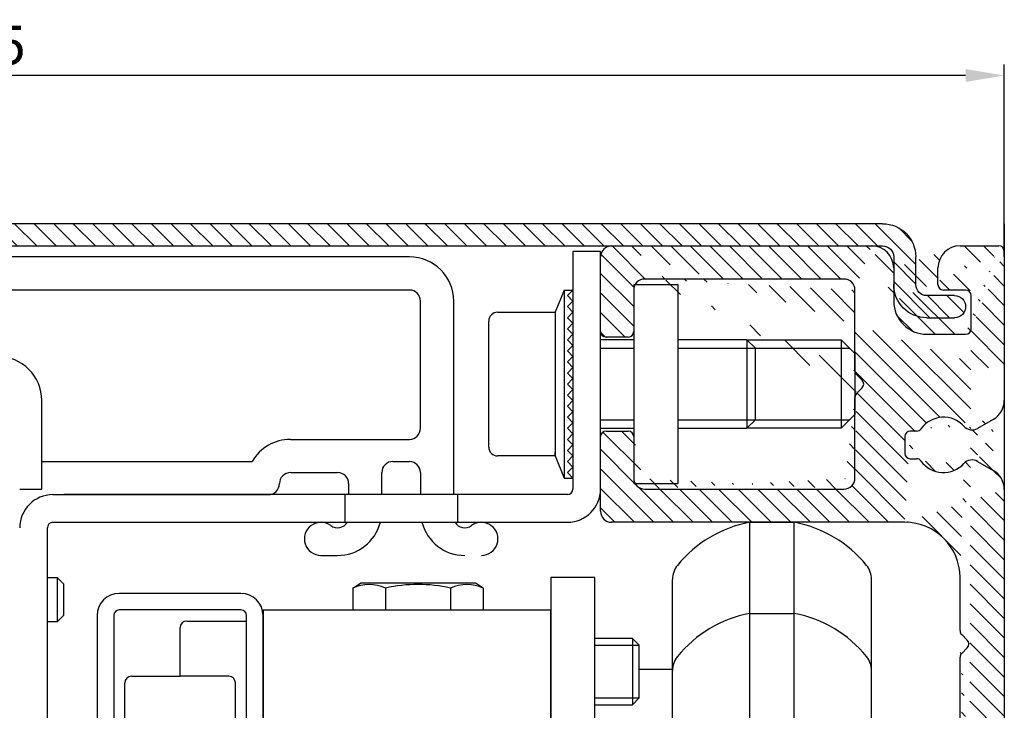
# Model space of a CAD drawing. Units: inches. Extents: x 735 to 3745, y 2902 to 4260.
# Drawn here: x 3329 to 3418, y 3539 to 3602 of the extents above; entities that cross this region are included whole.
import ezdxf

# ---------------------------------------------------------------- set-up
doc = ezdxf.new("R2010")
doc.units = ezdxf.units.IN
doc.header["$LTSCALE"] = 5
doc.header["$MEASUREMENT"] = 0
for name, color, linetype, lineweight in [('Arcering', 6, 'Continuous', 5), ('Automaat', 2, 'Continuous', 25), ('Bouwkundig', 7, 'Continuous', 15)]:
    doc.layers.add(name, color=color, linetype=linetype, lineweight=lineweight)
doc.layers.add('BEMATING', color=1, linetype='Continuous')
doc.layers.add('Körperkante', color=7, linetype='Continuous')
doc.dimstyles.new('Kone', dxfattribs={"dimtxt": 3.5, "dimasz": 3.5, "dimexe": 1, "dimexo": 1, "dimgap": 1, "dimtad": 1, "dimdec": 0, "dimzin": 0, "dimdsep": 46, "dimtxsty": 'Standard', "dimcen": 1, "dimclrd": 1, "dimclre": 1, "dimadec": 0, "dimazin": 0, "dimtfac": 1, "dimtdec": 0, "dimtofl": 0, "dimtmove": 1, "dimatfit": 3, "dimfxl": 0.18, "dimtolj": 1, "dimtzin": 0, "dimarcsym": 0})

# ---------------------------------------------------------------- blocks, each defined once
blk = doc.blocks.new('Bovenkap')
at = {"layer": 'Arcering'}
h = blk.add_hatch(dxfattribs=at)
h.set_pattern_fill('ANSI31', color=256, scale=10, style=0)
h.set_pattern_definition([(45, (-544.6633, -592.0394), (-0.8838835, 0.8838835), [])])
edge = h.paths.add_edge_path()
edge.add_arc((172, -8.5), 0.5, 0, 90)
edge.add_line((172, -8), (171.5, -8))
edge.add_arc((171.5, -5), 3, 0, 270, ccw=False)
edge.add_line((174.5, -5), (174.5, -12.503))
edge.add_arc((171.5, -12.503), 3, -90, 0, ccw=False)
edge.add_line((171.5, -15.503), (160.823, -15.503))
edge.add_arc((160.823, -13.503), 2, 103.25153, 270, ccw=False)
edge.add_line((160.364, -11.556), (158.002, -2.741))
edge.add_arc((157.036, -3), 1, 15.00127, 90)
edge.add_line((157.036, -2), (3, -2))
edge.add_arc((3, -3), 1, 90, 180)
edge.add_line((2, -3), (2, -5.5))
edge.add_arc((-1, -5.5), 3, -90, 0, ccw=False)
edge.add_line((-1, -8.5), (-3.5, -8.5))
edge.add_arc((-3.5, -7.5), 1, 90, 270, ccw=False)
edge.add_line((-3.5, -6.5), (-1, -6.5))
edge.add_arc((-1, -5.5), 1, 270, 360)
edge.add_line((0, -5.5), (0, -3))
edge.add_arc((3, -3), 3, 90, 180, ccw=False)
edge.add_line((3, 0), (157.036, 0))
edge.add_arc((157.036, -3), 3, 15.00134, 90, ccw=False)
edge.add_line((159.934, -2.223), (162.758, -12.762))
edge.add_arc((163.724, -12.503), 1, 195.00134, 270)
edge.add_line((163.724, -13.503), (171.5, -13.503))
edge.add_arc((171.5, -12.503), 1, 270, 360)
edge.add_line((172.5, -12.503), (172.5, -8.5))
at = {"layer": 'Automaat'}
for p, q in [((3, 0), (157.036, 0)), ((157.036, -2), (3, -2)), ((0, -5.5), (0, -3)), ((2, -3), (2, -5.5)), ((-3.5, -6.5), (-1, -6.5)), ((-1, -8.5), (-3.5, -8.5))]:
    blk.add_line(p, q, dxfattribs=at)
for centre, radius, start, end in [((3, -3), 3, 90, 180), ((3, -3), 1, 90, 180), ((-1, -5.5), 1, 270, 0), ((-1, -5.5), 3, 270, 0), ((-3.5, -7.5), 1, 90, 270)]:
    blk.add_arc(centre, radius, start, end, dxfattribs=at)
blk = doc.blocks.new('*D2283')
at = {"layer": 'BEMATING', "color": 1, "linetype": 'ByBlock', "lineweight": -2, "transparency": 16777216}
for p, q in [((3233.587, 3570.888), (3233.587, 3597.712)), ((3418.481, 3580.31), (3418.481, 3597.712)), ((3414.981, 3596.712), (3237.087, 3596.712))]:
    blk.add_line(p, q, dxfattribs=at)
at = {"layer": 'BEMATING', "color": 1, "transparency": 16777216}
for points in [[(3237.087, 3597.296), (3237.087, 3596.129), (3233.587, 3596.712)], [(3414.981, 3597.296), (3414.981, 3596.129), (3418.481, 3596.712)]]:
    blk.add_solid(points, dxfattribs=at)
at = {"layer": 'Defpoints', "color": 0, "transparency": 16777216}
for p in [(3233.587, 3596.712), (3418.481, 3579.31), (3233.587, 3569.888, 20)]:
    blk.add_point(p, dxfattribs=at)
at = {"layer": 'BEMATING', "color": 7, "transparency": 16777216, "insert": (3326.034, 3599.462), "char_height": 3.5, "attachment_point": 5}
blk.add_mtext('\\A1;185', dxfattribs=at)

msp = doc.modelspace()

# ---------------------------------------------------------------- hatches: boundary and pattern name
at = {"layer": 'Arcering'}
h = msp.add_hatch(dxfattribs=at)
h.set_pattern_fill('ANSI31', color=256, scale=10, style=0)
h.set_pattern_definition([(135, (3955.1444, 3191.2707), (0.8838835, 0.8838835), [])])
edge = h.paths.add_edge_path()
edge.add_line((3414.981, 3577.31), (3412.981, 3577.31))
edge.add_arc((3412.981, 3577.81), 0.5, 180, 270, ccw=False)
edge.add_line((3412.481, 3577.81), (3412.481, 3579.31))
edge.add_arc((3414.481, 3579.31), 2, 450, 540, ccw=False)
edge.add_arc((3406.481, 3579.31), 2, 360, 450, ccw=False)
edge.add_arc((3411.481, 3576.31), 3, 180, 270, ccw=False)
edge.add_line((3411.481, 3573.31), (3414.981, 3573.31))
edge.add_line((3408.481, 3579.31), (3408.481, 3576.31))
edge.add_arc((3417.981, 3580.81), 0.5, 360, 450, ccw=False)
edge.add_line((3415.481, 3573.81), (3415.481, 3576.81))
edge.add_line((3414.481, 3581.31), (3417.981, 3581.31))
edge.add_arc((3414.981, 3576.81), 0.5, 360, 450, ccw=False)
edge.add_arc((3414.981, 3573.81), 0.5, 270, 360, ccw=False)
edge.add_line((3418.481, 3580.81), (3418.481, 3569.81))
edge.add_line((3382.981, 3581.31), (3406.481, 3581.31))
edge.add_arc((3403.981, 3577.31), 1, 360, 450, ccw=False)
edge.add_line((3403.981, 3578.31), (3385.981, 3578.31))
edge.add_line((3404.981, 3570.017), (3404.981, 3577.31))
edge.add_arc((3385.981, 3577.31), 1, 450, 540, ccw=False)
edge.add_line((3384.981, 3577.31), (3384.981, 3573.56))
edge.add_arc((3384.481, 3573.56), 0.5, 270, 360, ccw=False)
edge.add_line((3384.481, 3573.06), (3382.481, 3573.06))
edge.add_arc((3382.481, 3573.56), 0.5, 180, 270, ccw=False)
edge.add_line((3381.981, 3573.56), (3381.981, 3580.31))
edge.add_arc((3382.981, 3580.31), 1, 450, 540, ccw=False)
edge.add_arc((3405.481, 3567.603), 0.5, 495, 540, ccw=False)
edge.add_line((3405.128, 3567.957), (3405.628, 3568.457))
edge.add_arc((3405.274, 3568.81), 0.5, 315, 405, ccw=False)
edge.add_line((3405.628, 3569.164), (3405.128, 3569.664))
edge.add_arc((3405.481, 3570.017), 0.5, 180, 225, ccw=False)
edge.add_line((3404.981, 3560.31), (3404.981, 3567.603))
edge.add_arc((3403.981, 3560.31), 1, 270, 360, ccw=False)
edge.add_line((3385.981, 3559.31), (3403.981, 3559.31))
edge.add_arc((3385.981, 3560.31), 1, 180, 270, ccw=False)
edge.add_line((3384.981, 3564.06), (3384.981, 3560.31))
edge.add_arc((3384.481, 3564.06), 0.5, 360, 450, ccw=False)
edge.add_line((3382.481, 3564.56), (3384.481, 3564.56))
edge.add_arc((3382.481, 3564.06), 0.5, 450, 540, ccw=False)
edge.add_line((3381.981, 3557.31), (3381.981, 3564.06))
edge.add_arc((3382.981, 3557.31), 1, 180, 270, ccw=False)
edge.add_line((3409.481, 3556.31), (3382.981, 3556.31))
edge.add_arc((3409.981, 3564.06), 0.5, 450, 540, ccw=False)
edge.add_arc((3412.981, 3563.31), 2.5, 215.685, 317.626, ccw=False)
edge.add_arc((3410.545, 3561.56), 0.5, 395.685, 450, ccw=False)
edge.add_line((3409.981, 3562.06), (3410.545, 3562.06))
edge.add_arc((3409.981, 3562.56), 0.5, 180, 270, ccw=False)
edge.add_line((3409.481, 3564.06), (3409.481, 3562.56))
edge.add_line((3410.545, 3564.56), (3409.981, 3564.56))
edge.add_arc((3410.545, 3565.06), 0.5, 270, 324.315, ccw=False)
edge.add_arc((3412.981, 3563.31), 2.5, 402.3736, 504.315, ccw=False)
edge.add_arc((3416.481, 3567.351), 2, 300, 360, ccw=False)
edge.add_line((3418.481, 3569.81), (3418.481, 3567.352))
edge.add_line((3416.067, 3561.817), (3417.481, 3561.001))
edge.add_line((3417.481, 3565.62), (3416.067, 3564.803))
edge.add_arc((3415.567, 3565.669), 1, 222.374, 300, ccw=False)
edge.add_arc((3415.567, 3560.951), 1, 420, 497.6264, ccw=False)
edge.add_arc((3409.481, 3551.31), 5, 360, 450, ccw=False)
edge.add_arc((3416.481, 3559.269), 2, 360, 420, ccw=False)
edge.add_line((3418.481, 3559.269), (3418.481, 3480.352))
edge.add_arc((3414.981, 3544.103), 0.5, 495, 540, ccw=False)
edge.add_arc((3414.981, 3546.517), 0.5, 180, 225, ccw=False)
edge.add_arc((3414.774, 3545.31), 0.5, 315, 405, ccw=False)
edge.add_line((3414.628, 3544.457), (3415.128, 3544.957))
edge.add_line((3415.128, 3545.664), (3414.628, 3546.164))
edge.add_line((3414.481, 3511.517), (3414.481, 3544.103))
edge.add_line((3414.481, 3546.517), (3414.481, 3551.31))
edge.add_arc((3414.981, 3509.103), 0.5, 495, 540, ccw=False)
edge.add_arc((3414.981, 3511.517), 0.5, 180, 225, ccw=False)
edge.add_arc((3414.774, 3510.31), 0.5, 315, 405, ccw=False)
edge.add_line((3414.628, 3509.456), (3415.128, 3509.956))
edge.add_line((3415.128, 3510.664), (3414.628, 3511.164))
edge.add_line((3414.481, 3490.57), (3414.481, 3509.103))
edge.add_arc((3416.481, 3480.351), 2, 300, 360, ccw=False)
edge.add_arc((3409.981, 3477.06), 0.5, 450, 540, ccw=False)
edge.add_arc((3410.545, 3474.56), 0.5, 395.685, 450, ccw=False)
edge.add_line((3409.981, 3475.06), (3410.545, 3475.06))
edge.add_line((3409.481, 3477.06), (3409.481, 3475.56))
edge.add_arc((3409.981, 3475.56), 0.5, 180, 270, ccw=False)
edge.add_arc((3412.981, 3476.31), 2.5, 215.685, 317.626, ccw=False)
edge.add_arc((3410.545, 3478.06), 0.5, 270, 324.315, ccw=False)
edge.add_line((3410.545, 3477.56), (3409.981, 3477.56))
edge.add_line((3416.067, 3474.817), (3417.481, 3474.001))
edge.add_arc((3416.481, 3472.269), 2, 360, 420, ccw=False)
edge.add_arc((3415.567, 3473.951), 1, 420, 497.6264, ccw=False)
edge.add_arc((3415.567, 3478.669), 1, 222.374, 300, ccw=False)
edge.add_line((3417.481, 3478.62), (3416.067, 3477.803))
edge.add_arc((3412.981, 3476.31), 2.5, 402.3736, 504.315, ccw=False)
edge.add_arc((3412.981, 3490.57), 1.5, 270, 360, ccw=False)
edge.add_line((3404.639, 3489.07), (3412.981, 3489.07))
edge.add_arc((3404.639, 3488.57), 0.5, 450, 535, ccw=False)
edge.add_line((3403.963, 3486.58), (3404.141, 3488.614))
edge.add_line((3405.955, 3486.405), (3403.963, 3486.58))
edge.add_arc((3405.912, 3485.907), 0.5, 355, 445, ccw=False)
edge.add_line((3406.322, 3484.867), (3406.41, 3485.864))
edge.add_arc((3405.824, 3484.911), 0.5, 265, 355, ccw=False)
edge.add_line((3403.788, 3484.587), (3405.781, 3484.413))
edge.add_line((3403.521, 3481.528), (3403.788, 3484.587))
edge.add_arc((3403.023, 3481.572), 0.5, 270, 355, ccw=False)
edge.add_line((3391.939, 3481.072), (3403.023, 3481.072))
edge.add_arc((3391.939, 3481.572), 0.5, 185, 270, ccw=False)
edge.add_line((3391.173, 3484.587), (3391.441, 3481.528))
edge.add_line((3389.181, 3484.413), (3391.173, 3484.587))
edge.add_arc((3389.137, 3484.911), 0.5, 185, 275, ccw=False)
edge.add_line((3388.552, 3485.864), (3388.639, 3484.867))
edge.add_arc((3389.05, 3485.907), 0.5, 95, 185, ccw=False)
edge.add_line((3390.999, 3486.58), (3389.007, 3486.405))
edge.add_line((3390.821, 3488.614), (3390.999, 3486.58))
edge.add_arc((3390.323, 3488.57), 0.5, 365, 450, ccw=False)
edge.add_line((3386.48, 3489.07), (3390.323, 3489.07))
edge.add_arc((3386.48, 3488.07), 1, 450, 540, ccw=False)
edge.add_line((3385.48, 3475.788), (3385.48, 3488.07))
edge.add_arc((3386.48, 3475.787), 1, 180, 200, ccw=False)
edge.add_line((3386.612, 3472.503), (3385.541, 3475.446))
edge.add_arc((3387.082, 3472.674), 0.5, 200, 290, ccw=False)
edge.add_line((3388.192, 3472.546), (3387.253, 3472.204))
edge.add_arc((3388.021, 3473.016), 0.5, 290, 380, ccw=False)
edge.add_line((3388.149, 3474.127), (3388.491, 3473.187))
edge.add_arc((3388.619, 3474.298), 0.5, 110, 200, ccw=False)
edge.add_line((3393.146, 3476.478), (3388.448, 3474.768))
edge.add_arc((3393.317, 3476.008), 0.5, 380, 470, ccw=False)
edge.add_line((3394.129, 3475.239), (3393.787, 3476.179))
edge.add_arc((3394.599, 3475.41), 0.5, 200, 290, ccw=False)
edge.add_arc((3395.881, 3474.812), 0.5, 380, 470, ccw=False)
edge.add_line((3395.71, 3475.282), (3394.77, 3474.94))
edge.add_line((3398.232, 3469.815), (3396.351, 3474.983))
edge.add_arc((3397.762, 3469.644), 0.5, 290, 380, ccw=False)
edge.add_line((3396.993, 3468.832), (3397.933, 3469.174))
edge.add_line((3397.036, 3467.252), (3396.694, 3468.191))
edge.add_arc((3397.164, 3468.362), 0.5, 110, 200, ccw=False)
edge.add_arc((3396.567, 3467.081), 0.5, 290, 380, ccw=False)
edge.add_line((3392.039, 3464.901), (3396.738, 3466.611))
edge.add_arc((3391.868, 3465.37), 0.5, 200, 290, ccw=False)
edge.add_line((3391.056, 3466.139), (3391.398, 3465.2))
edge.add_arc((3390.586, 3465.968), 0.5, 380, 470, ccw=False)
edge.add_line((3389.476, 3466.096), (3390.415, 3466.438))
edge.add_arc((3389.647, 3465.626), 0.5, 110, 200, ccw=False)
edge.add_line((3390.374, 3462.166), (3389.177, 3465.455))
edge.add_arc((3391.314, 3462.508), 1, 200, 290, ccw=False)
edge.add_line((3406.605, 3467.01), (3391.656, 3461.569))
edge.add_arc((3406.947, 3466.07), 1, 450, 470, ccw=False)
edge.add_line((3411.881, 3467.07), (3406.947, 3467.07))
edge.add_arc((3405.786, 3461.178), 0.2, 380, 501.8768, ccw=False)
edge.add_arc((3411.881, 3464.47), 2.6, 270, 360, ccw=False)
edge.add_line((3407.864, 3461.87), (3411.881, 3461.87))
edge.add_arc((3407.864, 3460.87), 1, 450, 470, ccw=False)
edge.add_line((3405.973, 3461.246), (3407.522, 3461.81))
edge.add_arc((3403.981, 3458.393), 0.5, 141.8768, 290, ccw=False)
edge.add_arc((3411.881, 3456.77), 2.6, 360, 450, ccw=False)
edge.add_line((3411.881, 3459.37), (3408.305, 3459.37))
edge.add_arc((3408.305, 3458.37), 1, 450, 470, ccw=False)
edge.add_line((3407.963, 3459.31), (3404.152, 3457.923))
edge.add_line((3403.588, 3458.701), (3405.628, 3461.301))
edge.add_arc((3411.881, 3464.47), 2.6, 360, 450, ccw=False)
edge.add_line((3418.481, 3472.269), (3418.481, 3422.81))
edge.add_line((3414.481, 3448.517), (3414.481, 3456.77))
edge.add_arc((3414.981, 3422.81), 0.5, 180, 270, ccw=False)
edge.add_arc((3415.981, 3424.81), 0.5, 180, 270, ccw=False)
edge.add_line((3415.981, 3424.31), (3416.281, 3424.31))
edge.add_arc((3416.281, 3424.81), 0.5, 270, 360, ccw=False)
edge.add_line((3415.481, 3424.96), (3415.481, 3424.81))
edge.add_arc((3414.981, 3424.96), 0.5, 360, 450, ccw=False)
edge.add_arc((3414.981, 3448.517), 0.5, 180, 225, ccw=False)
edge.add_arc((3414.981, 3446.103), 0.5, 495, 540, ccw=False)
edge.add_arc((3414.774, 3447.31), 0.5, 315, 405, ccw=False)
edge.add_line((3415.128, 3447.664), (3414.628, 3448.164))
edge.add_line((3414.628, 3446.457), (3415.128, 3446.957))
edge.add_arc((3414.981, 3437.16), 0.5, 180, 270, ccw=False)
edge.add_arc((3414.981, 3432.96), 0.5, 450, 540, ccw=False)
edge.add_line((3416.281, 3437.81), (3415.981, 3437.81))
edge.add_line((3416.781, 3432.81), (3416.781, 3437.31))
edge.add_line((3415.981, 3432.31), (3416.281, 3432.31))
edge.add_arc((3415.981, 3432.81), 0.5, 180, 270, ccw=False)
edge.add_arc((3416.281, 3432.81), 0.5, 270, 360, ccw=False)
edge.add_line((3415.481, 3432.96), (3415.481, 3432.81))
edge.add_line((3415.481, 3437.31), (3415.481, 3437.16))
edge.add_arc((3416.281, 3437.31), 0.5, 360, 450, ccw=False)
edge.add_arc((3415.981, 3437.31), 0.5, 450, 540, ccw=False)
edge.add_arc((3414.981, 3432.96), 0.5, 360, 450, ccw=False)
edge.add_arc((3414.981, 3437.16), 0.5, 270, 360, ccw=False)
edge.add_line((3414.481, 3437.16), (3414.481, 3446.103))
edge.add_arc((3414.981, 3429.16), 0.5, 180, 270, ccw=False)
edge.add_arc((3414.981, 3424.96), 0.5, 450, 540, ccw=False)
edge.add_line((3414.481, 3422.81), (3414.481, 3424.96))
edge.add_line((3416.281, 3429.81), (3415.981, 3429.81))
edge.add_arc((3415.981, 3429.31), 0.5, 450, 540, ccw=False)
edge.add_line((3415.481, 3429.31), (3415.481, 3429.16))
edge.add_arc((3416.281, 3429.31), 0.5, 360, 450, ccw=False)
edge.add_line((3416.781, 3424.81), (3416.781, 3429.31))
edge.add_arc((3414.981, 3429.16), 0.5, 270, 360, ccw=False)
edge.add_line((3414.481, 3429.16), (3414.481, 3432.96))
edge.add_arc((3417.981, 3422.81), 0.5, 270, 360, ccw=False)
edge.add_line((3417.981, 3422.31), (3414.981, 3422.31))

# ---------------------------------------------------------------- linework, layer by layer
at = {"layer": 'Automaat'}
for p, q in [((3379.481, 3580.81), (3379.481, 3559.31)), ((3381.981, 3580.81), (3379.481, 3580.81)), ((3381.981, 3559.31), (3381.981, 3580.81)), ((3381.981, 3559.31), (3381.981, 3580.81)), ((3382.981, 3581.31), (3406.481, 3581.31)), ((3382.981, 3581.31), (3406.481, 3581.31)), ((3414.481, 3581.31), (3417.981, 3581.31)), ((3418.481, 3580.81), (3418.481, 3569.81)), ((3364.708, 3580.31), (3260.377, 3580.31)), ((3381.981, 3573.56), (3381.981, 3580.31)), ((3381.981, 3573.56), (3381.981, 3580.31)), ((3408.481, 3579.31), (3408.481, 3576.31)), ((3412.481, 3577.81), (3412.481, 3579.31)), ((3403.981, 3578.31), (3385.981, 3578.31)), ((3364.708, 3577.31), (3260.098, 3577.32)), ((3378.681, 3577.31), (3377.881, 3575.31)), ((3378.681, 3577.31), (3378.681, 3560.31)), ((3378.681, 3577.31), (3379.481, 3577.31)), ((3378.981, 3576.81), (3379.481, 3577.31)), ((3379.481, 3577.31), (3379.481, 3560.31)), ((3384.981, 3577.81), (3384.981, 3559.81)), ((3384.981, 3577.81), (3388.981, 3577.81)), ((3384.981, 3577.31), (3384.981, 3573.56)), ((3388.981, 3577.81), (3388.981, 3559.81)), ((3404.981, 3570.017), (3404.981, 3577.31)), ((3414.981, 3577.31), (3412.981, 3577.31)), ((3365.708, 3564.81), (3365.708, 3576.31)), ((3368.708, 3558.81), (3368.708, 3576.31)), ((3379.481, 3576.31), (3378.981, 3576.81)), ((3378.981, 3575.81), (3379.481, 3576.31)), ((3415.481, 3573.81), (3415.481, 3576.81)), ((3379.481, 3575.31), (3378.981, 3575.81)), ((3371.881, 3568.81), (3371.881, 3574.51)), ((3372.681, 3575.31), (3377.881, 3575.31)), ((3377.881, 3575.31), (3377.881, 3568.81)), ((3378.981, 3574.81), (3379.481, 3575.31)), ((3379.481, 3574.31), (3378.981, 3574.81)), ((3378.981, 3573.81), (3379.481, 3574.31)), ((3379.481, 3573.31), (3378.981, 3573.81)), ((3378.981, 3572.81), (3379.481, 3573.31)), ((3379.481, 3572.31), (3378.981, 3572.81)), ((3384.981, 3572.81), (3381.981, 3572.81)), ((3384.481, 3573.06), (3382.481, 3573.06)), ((3395.215, 3572.81), (3388.981, 3572.81)), ((3395.215, 3572.81), (3403.731, 3572.81)), ((3395.215, 3572.81), (3395.215, 3564.81)), ((3395.981, 3572.043), (3395.215, 3572.81)), ((3403.731, 3572.81), (3403.731, 3564.81)), ((3403.731, 3572.81), (3404.981, 3571.56)), ((3411.481, 3573.31), (3414.981, 3573.31)), ((3378.981, 3571.81), (3379.481, 3572.31)), ((3379.481, 3571.31), (3378.981, 3571.81)), ((3381.981, 3572.043), (3384.981, 3572.043)), ((3388.981, 3572.043), (3404.498, 3572.043)), ((3393.481, 3572.043), (3395.981, 3572.043)), ((3395.981, 3568.81), (3395.981, 3572.043)), ((3378.981, 3570.81), (3379.481, 3571.31)), ((3404.981, 3571.56), (3404.981, 3568.81)), ((3379.481, 3570.31), (3378.981, 3570.81)), ((3378.981, 3569.81), (3379.481, 3570.31)), ((3379.481, 3569.31), (3378.981, 3569.81)), ((3378.981, 3568.81), (3379.481, 3569.31)), ((3405.628, 3569.164), (3405.128, 3569.664)), ((3418.481, 3569.81), (3418.481, 3567.352)), ((3371.881, 3563.11), (3371.881, 3568.81)), ((3377.881, 3568.81), (3377.881, 3562.31)), ((3379.481, 3568.31), (3378.981, 3568.81)), ((3378.981, 3567.81), (3379.481, 3568.31)), ((3395.981, 3565.577), (3395.981, 3568.81)), ((3404.981, 3568.81), (3404.981, 3566.06)), ((3405.128, 3567.957), (3405.628, 3568.457)), ((3379.481, 3567.31), (3378.981, 3567.81)), ((3404.981, 3560.31), (3404.981, 3567.603)), ((3331.476, 3559.31), (3331.476, 3567.31)), ((3378.981, 3566.81), (3379.481, 3567.31)), ((3379.481, 3566.31), (3378.981, 3566.81)), ((3378.981, 3565.81), (3379.481, 3566.31)), ((3379.481, 3565.31), (3378.981, 3565.81)), ((3381.981, 3565.577), (3384.981, 3565.577)), ((3388.981, 3565.577), (3395.981, 3565.577)), ((3393.481, 3565.577), (3404.498, 3565.577)), ((3395.215, 3564.81), (3395.981, 3565.577)), ((3404.981, 3566.06), (3403.731, 3564.81)), ((3417.481, 3565.62), (3416.067, 3564.803)), ((3378.981, 3564.81), (3379.481, 3565.31)), ((3379.481, 3564.31), (3378.981, 3564.81)), ((3381.981, 3564.81), (3384.981, 3564.81)), ((3388.981, 3564.81), (3395.215, 3564.81)), ((3403.731, 3564.81), (3395.215, 3564.81)), ((3353.958, 3563.81), (3364.708, 3563.81)), ((3378.981, 3563.81), (3379.481, 3564.31)), ((3379.481, 3563.31), (3378.981, 3563.81)), ((3381.981, 3557.31), (3381.981, 3564.06)), ((3382.481, 3564.56), (3384.481, 3564.56)), ((3384.981, 3564.06), (3384.981, 3560.31)), ((3409.481, 3564.06), (3409.481, 3562.56)), ((3410.545, 3564.56), (3409.981, 3564.56)), ((3378.981, 3562.81), (3379.481, 3563.31)), ((3377.881, 3562.31), (3372.681, 3562.31)), ((3377.871, 3562.42), (3377.871, 3562.608)), ((3377.881, 3562.31), (3378.681, 3560.31)), ((3379.481, 3562.31), (3378.981, 3562.81)), ((3378.981, 3561.81), (3379.481, 3562.31)), ((3409.981, 3562.06), (3410.545, 3562.06)), ((3331.476, 3561.81), (3350.494, 3561.81)), ((3363.208, 3561.81), (3364.708, 3561.81)), ((3379.481, 3561.31), (3378.981, 3561.81)), ((3378.981, 3560.81), (3379.481, 3561.31)), ((3416.067, 3561.817), (3417.481, 3561.001)), ((3353.958, 3560.81), (3358.208, 3560.81)), ((3362.208, 3558.81), (3362.208, 3560.81)), ((3365.708, 3560.81), (3365.708, 3558.81)), ((3378.681, 3560.31), (3379.481, 3560.31)), ((3379.481, 3560.31), (3378.981, 3560.81)), ((3418.185, 3560.316), (3417.528, 3560.973)), ((3329.476, 3559.31), (3331.476, 3559.31)), ((3359.208, 3559.81), (3359.208, 3558.81)), ((3384.981, 3559.81), (3388.981, 3559.81)), ((3385.981, 3559.31), (3403.981, 3559.31)), ((3332.476, 3558.81), (3351.958, 3558.81)), ((3379.058, 3558.81), (3333.458, 3558.81)), ((3358.376, 3558.81), (3357.376, 3558.81)), ((3358.858, 3558.81), (3358.858, 3556.31)), ((3369.058, 3558.81), (3369.058, 3556.31)), ((3418.481, 3559.269), (3418.481, 3480.352)), ((3382.421, 3556.482), (3382.153, 3556.75)), ((3331.976, 3507.41), (3331.976, 3555.81)), ((3332.476, 3556.31), (3378.981, 3556.31)), ((3357.376, 3556.31), (3358.376, 3556.31)), ((3409.481, 3556.31), (3382.981, 3556.31)), ((3395.48, 3542.377), (3395.48, 3556.31)), ((3395.48, 3556.31), (3399.48, 3556.31)), ((3399.48, 3542.377), (3399.48, 3556.31)), ((3356.708, 3553.31), (3358.208, 3553.31)), ((3331.976, 3551.31), (3332.876, 3551.31)), ((3332.876, 3551.31), (3333.476, 3550.71)), ((3332.876, 3551.31), (3332.876, 3547.31)), ((3377.481, 3551.31), (3377.481, 3507.81)), ((3381.481, 3551.31), (3377.481, 3551.31)), ((3381.481, 3475.159), (3381.481, 3551.31)), ((3414.481, 3546.517), (3414.481, 3551.31)), ((3333.476, 3547.91), (3333.476, 3550.71)), ((3359.592, 3550.359), (3360.291, 3550.81)), ((3370.671, 3550.81), (3360.291, 3550.81)), ((3371.37, 3550.359), (3370.671, 3550.81)), ((3388.48, 3542.377), (3388.48, 3551.15)), ((3406.48, 3542.377), (3406.48, 3551.15)), ((3349.476, 3549.885), (3338.476, 3549.885)), ((3359.592, 3550.359), (3359.592, 3548.385)), ((3362.537, 3550.359), (3362.537, 3548.385)), ((3368.426, 3550.359), (3368.426, 3548.385)), ((3371.37, 3550.359), (3371.37, 3548.385)), ((3333.476, 3547.91), (3332.876, 3547.31)), ((3336.476, 3547.885), (3336.476, 3536.885)), ((3337.976, 3547.885), (3337.976, 3536.885)), ((3349.476, 3548.385), (3338.476, 3548.385)), ((3349.976, 3536.885), (3349.976, 3547.885)), ((3351.476, 3536.885), (3351.476, 3547.885)), ((3351.481, 3548.385), (3351.481, 3536.385)), ((3351.481, 3548.385), (3377.481, 3548.385)), ((3377.481, 3536.385), (3377.481, 3548.385)), ((3395.48, 3496.07), (3395.48, 3548.07)), ((3395.48, 3548.07), (3399.48, 3548.07)), ((3399.48, 3496.07), (3399.48, 3548.07)), ((3332.876, 3547.31), (3331.976, 3547.31)), ((3344.577, 3547.385), (3349.977, 3547.385)), ((3343.977, 3542.385), (3343.977, 3546.785)), ((3351.476, 3546.635), (3351.481, 3546.635)), ((3415.128, 3545.664), (3414.628, 3546.164)), ((3384.868, 3545.81), (3381.481, 3545.81)), ((3381.481, 3545.197), (3385.481, 3545.197)), ((3384.868, 3545.81), (3384.868, 3539.81)), ((3385.481, 3545.197), (3384.868, 3545.81)), ((3385.481, 3542.81), (3385.481, 3545.197)), ((3414.628, 3544.457), (3415.128, 3544.957)), ((3414.481, 3511.517), (3414.481, 3544.103)), ((3388.48, 3543.012), (3385.481, 3543.012)), ((3385.481, 3540.424), (3385.481, 3542.81)), ((3388.48, 3501.23), (3388.48, 3542.91)), ((3406.48, 3501.23), (3406.48, 3542.91)), ((3338.976, 3536.385), (3338.976, 3541.785)), ((3339.575, 3542.385), (3343.976, 3542.385)), ((3348.377, 3542.385), (3343.976, 3542.385)), ((3343.977, 3542.385), (3343.977, 3542.385)), ((3348.976, 3536.385), (3348.976, 3541.785)), ((3381.481, 3540.424), (3385.481, 3540.424)), ((3381.481, 3539.81), (3384.868, 3539.81)), ((3384.868, 3539.81), (3385.481, 3540.424))]:
    msp.add_line(p, q, dxfattribs=at)
for centre, radius, start, end in [((3382.981, 3580.31), 1, 90, 180), ((3406.481, 3579.31), 2, 0, 90), ((3414.481, 3579.31), 2, 90, 180), ((3417.981, 3580.81), 0.5, 0, 90), ((3364.708, 3576.31), 4, 0, 90), ((3385.981, 3577.31), 1, 90, 180), ((3403.981, 3577.31), 1, 0, 90), ((3364.708, 3576.31), 1, 0, 90), ((3412.981, 3577.81), 0.5, 180, 270), ((3414.981, 3576.81), 0.5, 0, 90), ((3411.481, 3576.31), 3, 180, 270), ((3372.681, 3574.51), 0.8, 90, 180), ((3382.481, 3573.56), 0.5, 180, 270), ((3384.481, 3573.56), 0.5, 270, 0), ((3414.981, 3573.81), 0.5, 270, 0), ((3327.476, 3567.31), 4, 0, 90), ((3405.481, 3570.017), 0.5, 180, 225), ((3405.274, 3568.81), 0.5, 315, 45), ((3405.481, 3567.603), 0.5, 135, 180), ((3416.481, 3567.351), 2, 300, 0), ((3412.981, 3563.31), 2.5, 42.3736, 144.315), ((3364.708, 3564.81), 1, 270, 0), ((3410.545, 3565.06), 0.5, 270, 324.315), ((3415.567, 3565.669), 1, 222.374, 300), ((3353.958, 3559.81), 4, 89.99999, 150), ((3382.481, 3564.06), 0.5, 90, 180), ((3384.481, 3564.06), 0.5, 0, 90), ((3409.981, 3564.06), 0.5, 90, 180), ((3372.681, 3563.11), 0.8, 180, 270), ((3409.981, 3562.56), 0.5, 180, 270), ((3410.545, 3561.56), 0.5, 35.685, 90), ((3363.208, 3560.81), 1, 89.99999, 180), ((3364.708, 3560.81), 1, 0, 89.99999), ((3412.981, 3563.31), 2.5, 215.685, 317.626), ((3415.567, 3560.951), 1, 60, 137.6264), ((3353.958, 3559.81), 1, 89.99999, 180), ((3358.208, 3559.81), 1, 0, 89.99999), ((3385.981, 3560.31), 1, 180, 270), ((3403.981, 3560.31), 1, 270, 0), ((3416.481, 3559.269), 2, 0, 60), ((3351.958, 3559.81), 1, 270, 0), ((3378.981, 3559.31), 0.5, 270, 0), ((3378.981, 3559.31), 3, 270, 0), ((3332.476, 3555.81), 3, 90, 180), ((3382.981, 3557.31), 1, 180, 270), ((3332.476, 3555.81), 0.5, 90, 180), ((3356.708, 3554.81), 1.5, 53.13, 270), ((3358.208, 3556.81), 1, 233.13, 330), ((3358.208, 3557.31), 4, 270, 345.52249), ((3369.708, 3557.31), 4, 194.47751, 270), ((3369.708, 3556.81), 1, 210, 306.87), ((3371.208, 3554.81), 1.5, 270, 126.87), ((3397.481, 3545.493), 11, 100.4757, 141.0576), ((3397.481, 3545.493), 11, 38.9424, 79.5243), ((3409.481, 3551.31), 5, 0, 90), ((3390.481, 3551.15), 2, 141.058, 180), ((3404.481, 3551.15), 2, 0, 38.942), ((3361.064, 3547.254), 3.436, 64.62693, 115.37312), ((3365.481, 3537.443), 13.247, 77.15773, 102.84243), ((3369.898, 3547.254), 3.436, 64.62878, 115.37191), ((3338.477, 3547.885), 2, 90, 180), ((3349.477, 3547.885), 2, 0, 90), ((3338.477, 3547.885), 0.5, 90, 180), ((3349.477, 3547.885), 0.5, 0, 90), ((3397.481, 3537.253), 11, 100.4757, 141.0576), ((3397.481, 3537.253), 11, 38.9424, 79.5243), ((3344.577, 3546.785), 0.6, 90, 180), ((3414.981, 3546.517), 0.5, 180, 225), ((3414.774, 3545.31), 0.5, 315, 45), ((3414.981, 3544.103), 0.5, 135, 180), ((3390.481, 3542.91), 2, 141.058, 180), ((3404.481, 3542.91), 2, 0, 38.942), ((3339.575, 3541.785), 0.6, 90, 180), ((3348.377, 3541.785), 0.6, 0, 90)]:
    msp.add_arc(centre, radius, start, end, dxfattribs=at)
at = {"layer": 'Körperkante', "extrusion": (1, 0, 0), "elevation": 3418.481}
msp.add_lwpolyline([(3583.31, 0), (3422.31, 0)], dxfattribs=at)

# ---------------------------------------------------------------- block references
at = {"layer": 'Bouwkundig', "xscale": -1}
msp.add_blockref('Bovenkap', (3410.481, 3583.31), dxfattribs=at)

# ---------------------------------------------------------------- dimensions: what is measured, and where the dimension line sits
at = {"layer": 'BEMATING'}
dim = msp.add_linear_dim(base=(3233.587, 3596.712), p1=(3418.481, 3579.31), p2=(3233.587, 3569.888, 20), angle=180, dimstyle='Kone', override={"dimclrt": 7}, dxfattribs=at)
dim.commit()
dim.dimension.update_dxf_attribs({"geometry": '*D2283', "text_midpoint": (3326.034, 3599.462)})

doc.saveas('drawing.dxf')
